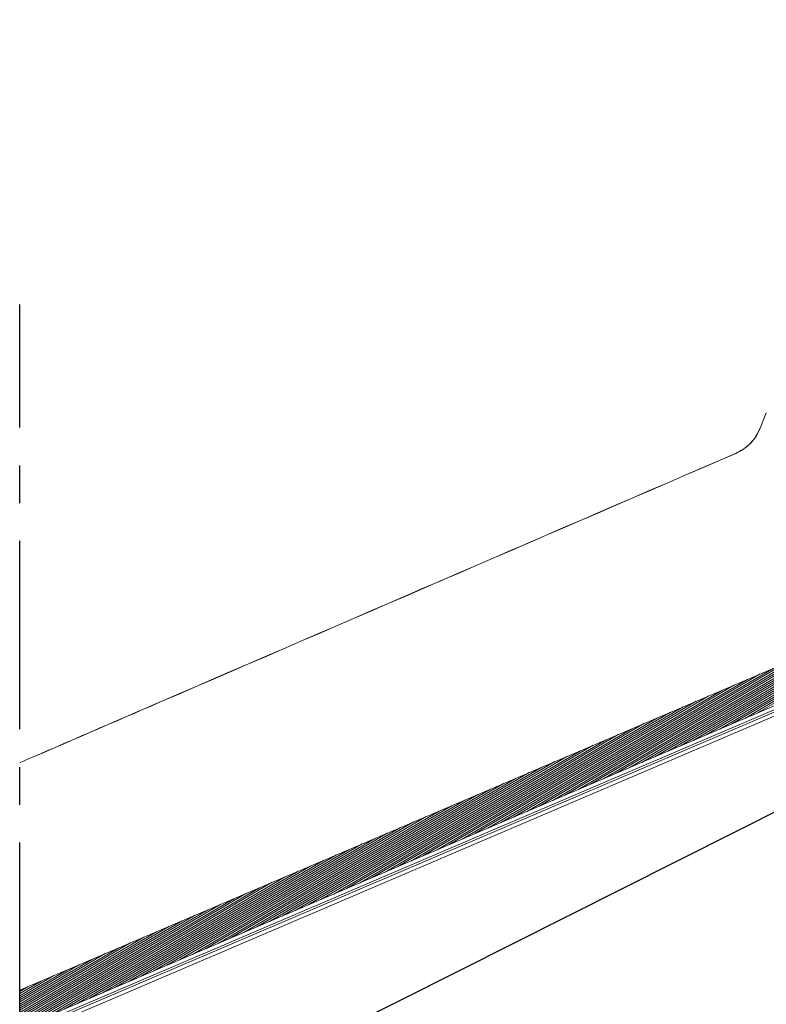
# Model space of a CAD drawing. Units: millimetres. Extents: x -7230 to 7866, y -14677 to -5923.
# Drawn here: x 4298 to 4506, y -14091 to -13817 of the extents above; entities that cross this region are included whole.
import ezdxf

# ---------------------------------------------------------------- set-up
doc = ezdxf.new("R2010")
doc.units = ezdxf.units.MM
doc.header["$MEASUREMENT"] = 0
doc.linetypes.add('CENTER', pattern=[0.6, 0.375, -0.075, 0.075, -0.075])
for name, color, linetype in [('Moldura', 7, 'Continuous'), ('Placa Natutherm', 1, 'Continuous'), ('Telhas Advance', 1, 'Continuous')]:
    doc.layers.add(name, color=color, linetype=linetype)

# ---------------------------------------------------------------- blocks, each defined once
blk = doc.blocks.new('A$C32BE4D9C')
at = {"layer": 'Telhas Advance', "linetype": 'Continuous', "lineweight": 15}
for p, q in [((206.17, -34.33), (207.9, -30.01)), ((206.17, -34.33), (205.65, -35.33)), ((206.17, -34.33), (206.17, -34.34)), ((206.17, -34.34), (206.17, -34.35)), ((195.03, -43.21), (199.37, -41.34)), ((199.36, -41.31), (195.05, -43.17)), ((199.36, -41.31), (199.37, -41.34)), ((0, -190.77), (240.3, -88.15)), ((188.17, -120.98), (230.21, -103.02)), ((217.93, -109.38), (0, -202.44)), ((0, -203.06), (218.2, -109.87)), ((0, -204.16), (218.58, -110.81)), ((172.19, -127.8), (188.17, -120.98)), ((170.05, -128.71), (0, -201.34)), ((170.05, -128.71), (172.19, -127.8))]:
    blk.add_line(p, q, dxfattribs=at)
at = {"layer": 'Telhas Advance', "color": 252, "linetype": 'Continuous', "lineweight": 0}
for p, q in [((201.88, -115.12), (277.22, -70.72)), ((205.46, -113.59), (277.56, -71.1)), ((176.85, -125.81), (260, -76.81)), ((180.43, -124.29), (260.31, -77.2)), ((184, -122.76), (260.63, -77.6)), ((187.58, -121.23), (260.94, -77.99)), ((191.15, -119.7), (261.35, -78.33)), ((194.73, -118.18), (261.95, -78.56)), ((198.31, -116.65), (263.43, -78.27)), ((173.27, -127.34), (238.4, -88.96)), ((166.12, -130.39), (231.24, -92.01)), ((169.7, -128.87), (234.82, -90.49)), ((158.97, -133.45), (224.09, -95.07)), ((162.54, -131.92), (227.67, -93.54)), ((151.82, -136.5), (216.94, -98.12)), ((155.39, -134.98), (220.52, -96.6)), ((144.66, -139.56), (209.79, -101.18)), ((148.24, -138.03), (213.36, -99.65)), ((141.09, -141.09), (206.21, -102.7)), ((133.93, -144.14), (199.06, -105.76)), ((137.51, -142.61), (202.63, -104.23)), ((126.78, -147.19), (191.91, -108.81)), ((130.36, -145.67), (195.48, -107.29)), ((119.63, -150.25), (184.75, -111.87)), ((123.21, -148.72), (188.33, -110.34)), ((112.48, -153.3), (177.6, -114.92)), ((116.05, -151.78), (181.18, -113.4)), ((108.9, -154.83), (174.02, -116.45)), ((101.75, -157.89), (166.87, -119.5)), ((105.32, -156.36), (170.45, -117.98)), ((94.6, -160.94), (159.72, -122.56)), ((98.17, -159.41), (163.3, -121.03)), ((87.44, -164), (152.57, -125.61)), ((91.02, -162.47), (156.14, -124.09)), ((80.29, -167.05), (145.41, -128.67)), ((83.87, -165.52), (148.99, -127.14)), ((76.71, -168.58), (141.84, -130.2)), ((69.56, -171.63), (134.69, -133.25)), ((73.14, -170.1), (138.26, -131.72)), ((62.41, -174.69), (127.53, -136.31)), ((65.99, -173.16), (131.11, -134.78)), ((55.26, -177.74), (120.38, -139.36)), ((58.83, -176.21), (123.96, -137.83)), ((48.1, -180.8), (113.23, -142.41)), ((51.68, -179.27), (116.81, -140.89)), ((44.53, -182.32), (109.65, -143.94)), ((37.38, -185.38), (102.5, -147)), ((40.95, -183.85), (106.08, -145.47)), ((30.22, -188.43), (95.35, -150.05)), ((33.8, -186.9), (98.92, -148.52)), ((23.07, -191.49), (88.2, -153.11)), ((26.65, -189.96), (91.77, -151.58)), ((15.92, -194.54), (81.04, -156.16)), ((19.5, -193.01), (84.62, -154.63)), ((12.34, -196.07), (77.47, -157.69)), ((5.19, -199.12), (70.31, -160.74)), ((8.77, -197.6), (73.89, -159.21)), ((0, -201.02), (63.16, -163.8)), ((1.61, -200.65), (66.74, -162.27)), ((0, -200.44), (59.59, -165.32)), ((0, -199.86), (56.01, -166.85)), ((0, -199.28), (52.43, -168.38)), ((0, -198.7), (48.86, -169.91)), ((0, -198.12), (45.28, -171.43)), ((0, -197.54), (41.7, -172.96)), ((0, -196.96), (38.13, -174.49)), ((0, -196.38), (34.55, -176.01)), ((0, -195.8), (30.98, -177.54)), ((0, -195.22), (27.4, -179.07)), ((0, -194.64), (23.82, -180.6)), ((0, -194.06), (20.25, -182.12)), ((0, -193.48), (16.67, -183.65)), ((0, -192.9), (13.09, -185.18)), ((0, -192.32), (9.52, -186.71)), ((0, -191.73), (5.94, -188.23)), ((0, -191.15), (2.37, -189.76))]:
    blk.add_line(p, q, dxfattribs=at)
at = {"layer": 'Telhas Advance', "linetype": 'Continuous', "lineweight": 15}
for points, knots in [([(205.65, -35.33), (205.45, -35.73), (204.89, -36.9), (203.5, -38.54), (201.6, -40.2), (200.1, -40.94), (199.36, -41.31)], [0, 0, 0, 0, 0.152154, 0.436574, 0.720995, 1, 1, 1, 1]), ([(199.37, -41.34), (200.11, -40.97), (201.61, -40.22), (203.52, -38.57), (205.12, -36.61), (205.82, -35.1), (206.17, -34.35)], [0, 0, 0, 0, 0.2475987, 0.5, 0.7524013, 1, 1, 1, 1]), ([(199.39, -41.28), (200.13, -40.91), (201.61, -40.17), (203.51, -38.54), (205.1, -36.6), (205.8, -35.11), (206.15, -34.37)], [0, 0, 0, 0, 0.246963, 0.499026, 0.751644, 1, 1, 1, 1]), ([(195.05, -43.17), (143.17, -65.58), (78.15, -93.66), (13.14, -121.75), (0, -127.43)], [0, 0, 0, 0, 0.4999701, 0.6265896, 0.6265896, 0.6265896, 0.6265896]), ([(0, -127.47), (13.14, -121.79), (78.15, -93.71), (143.16, -65.62), (195.03, -43.21)], [0.3733995, 0.3733995, 0.3733995, 0.3733995, 0.5000131, 1, 1, 1, 1])]:
    blk.add_open_spline(points, degree=3, knots=knots, dxfattribs=at)

msp = doc.modelspace()

# ---------------------------------------------------------------- linework, layer by layer
at = {"layer": 'Moldura', "color": 1, "linetype": 'CENTER', "ltscale": 140}
msp.add_line((4297.8, -14518.89), (4297.8, -13896.61), dxfattribs=at)
at = {"layer": 'Placa Natutherm'}
msp.add_line((4297.8, -14143.61), (4946.5, -13817.3), dxfattribs=at)

# ---------------------------------------------------------------- block references
at = {"color": 1}
msp.add_blockref('A$C32BE4D9C', (4297.8, -13896.75), dxfattribs=at)

doc.saveas('drawing.dxf')
